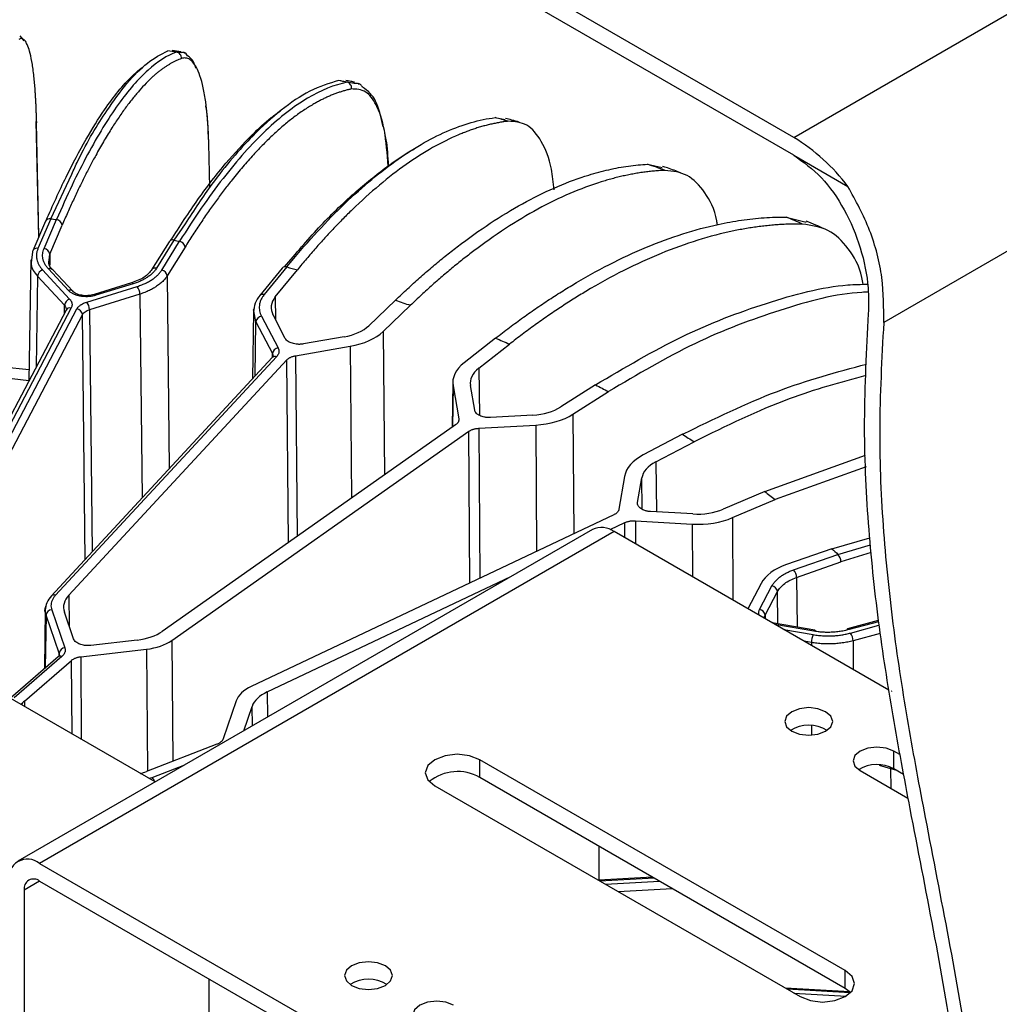
# Model space of a CAD drawing. Units: millimetres. Extents: x -1 to 2219, y -1 to 1577.
# Drawn here: x 1717 to 1785, y 1318 to 1386 of the extents above; entities that cross this region are included whole.
import ezdxf

# ---------------------------------------------------------------- set-up
doc = ezdxf.new("R2010")
doc.units = ezdxf.units.MM

msp = doc.modelspace()

# ---------------------------------------------------------------- linework, layer by layer
at = {"color": 7, "linetype": 'Continuous', "lineweight": 25}
for p, q in [((1770.559, 1377.787), (1798.844, 1394.115)), ((1770.559, 1377.787), (1751.71, 1388.668)), ((1770.559, 1376.562), (1751.71, 1387.443)), ((1717.525, 1384.441), (1717.259, 1384.787)), ((1728.344, 1383.699), (1727.723, 1383.781)), ((1728.612, 1383.565), (1728.53, 1383.646)), ((1806.794, 1382.375), (1776.751, 1365.031)), ((1739.666, 1381.631), (1739.191, 1381.713)), ((1740.606, 1381.448), (1740.511, 1381.526)), ((1742.26, 1378.526), (1742.071, 1379.329)), ((1718.527, 1370.938), (1718.363, 1378.898)), ((1718.543, 1370.976), (1718.382, 1378.786)), ((1749.971, 1379.154), (1750.67, 1379.025)), ((1730.319, 1374.349), (1730.245, 1377.377)), ((1760.483, 1375.939), (1761.479, 1375.708)), ((1770.559, 1376.562), (1774.284, 1374.411)), ((1718.99, 1372.016), (1718.111, 1369.972)), ((1719.358, 1372.184), (1718.478, 1370.141)), ((1718.895, 1370.129), (1719.755, 1372.127)), ((1770.035, 1372.301), (1771.398, 1371.957)), ((1719.283, 1369.75), (1720.143, 1371.749)), ((1727.509, 1370.597), (1726.303, 1368.659)), ((1727.848, 1370.712), (1726.643, 1368.774)), ((1727.001, 1368.651), (1728.233, 1370.632)), ((1718.09, 1369.874), (1718.037, 1369.359)), ((1728.61, 1370.231), (1727.377, 1368.25)), ((1717.973, 1369.352), (1717.85, 1361.017)), ((1718.798, 1368.659), (1720.658, 1366.652)), ((1720.576, 1367.242), (1719.197, 1368.73)), ((1720.869, 1367.188), (1719.49, 1368.675)), ((1735.313, 1368.792), (1733.758, 1366.887)), ((1735.623, 1368.865), (1734.067, 1366.961)), ((1734.829, 1366.804), (1736.35, 1368.666)), ((1718.445, 1368.228), (1720.306, 1366.221)), ((1724.929, 1367.763), (1722.352, 1366.967)), ((1721.835, 1366.447), (1725.311, 1367.521)), ((1725.047, 1367.707), (1722.47, 1366.911)), ((1725.5, 1366.994), (1722.023, 1365.92)), ((1722.352, 1366.967), (1722.344, 1366.963)), ((1733.758, 1366.887), (1733.753, 1366.881)), ((1743.11, 1366.578), (1741.27, 1364.814)), ((1720.41, 1365.896), (1711.174, 1348.292)), ((1720.764, 1366.037), (1711.528, 1348.433)), ((1711.796, 1348.129), (1721.155, 1365.968)), ((1720.423, 1365.974), (1720.441, 1365.942)), ((1733.324, 1365.787), (1733.255, 1361.148)), ((1742.259, 1364.419), (1744.138, 1366.221)), ((1721.538, 1365.579), (1712.178, 1347.739)), ((1733.495, 1365.082), (1734.638, 1362.904)), ((1733.878, 1365.472), (1735.021, 1363.294)), ((1735.52, 1363.945), (1734.671, 1365.563)), ((1739.57, 1364.05), (1736.767, 1363.56)), ((1750.004, 1363.958), (1747.84, 1362.266)), ((1736.217, 1362.74), (1739.991, 1363.4)), ((1748.851, 1361.89), (1750.97, 1363.546)), ((1734.622, 1362.623), (1719.389, 1346.188)), ((1734.915, 1362.678), (1719.682, 1346.243)), ((1720.595, 1346.243), (1735.626, 1362.46)), ((1734.68, 1362.707), (1734.64, 1362.641)), ((1717.861, 1361.783), (1716.057, 1361.967)), ((1747.057, 1360.913), (1747.013, 1357.817)), ((1747.077, 1360.667), (1747.465, 1358.402)), ((1748.567, 1359.008), (1748.278, 1360.691)), ((1756.898, 1360.74), (1754.5, 1359.216)), ((1755.337, 1358.717), (1757.786, 1360.274)), ((1726.542, 1333.376), (1681.464, 1359.4)), ((1752.575, 1358.657), (1749.66, 1358.491)), ((1747.243, 1357.979), (1727.042, 1343.756)), ((1748.846, 1357.748), (1752.77, 1357.972)), ((1727.698, 1343.125), (1748.171, 1357.54)), ((1762.883, 1357.332), (1760.186, 1355.918)), ((1761.05, 1355.435), (1763.69, 1356.819)), ((1768.551, 1353.397), (1775.504, 1355.902)), ((1775.535, 1355.091), (1769.264, 1352.839)), ((1758.895, 1354.436), (1758.507, 1352.171)), ((1759.794, 1352.641), (1760.082, 1354.323)), ((1768.551, 1353.397), (1765.682, 1352.173)), ((1766.333, 1351.59), (1769.264, 1352.839)), ((1758.146, 1351.781), (1733.177, 1339.962)), ((1763.605, 1351.843), (1760.69, 1352.01)), ((1757.903, 1350.77), (1758.907, 1351.245)), ((1759.639, 1351.373), (1763.563, 1351.149)), ((1756.685, 1350.778), (1717.087, 1327.918)), ((1758.185, 1350.629), (1718.587, 1327.77)), ((1777.108, 1339.705), (1758.185, 1350.629)), ((1773.184, 1349.453), (1775.789, 1350.197)), ((1773.184, 1349.453), (1770.063, 1348.368)), ((1770.545, 1347.993), (1773.601, 1349.055)), ((1770.751, 1347.473), (1773.807, 1348.535)), ((1734.27, 1339.584), (1751.068, 1347.535)), ((1768.298, 1347.059), (1767.384, 1345.318)), ((1768.198, 1345.266), (1769.045, 1346.881)), ((1768.58, 1344.876), (1769.428, 1346.491)), ((1718.975, 1345.237), (1718.915, 1341.178)), ((1719.935, 1342.254), (1719.032, 1344.874)), ((1719.424, 1345.242), (1720.327, 1342.622)), ((1720.934, 1343.242), (1720.298, 1345.088)), ((1769.206, 1344.324), (1769.054, 1344.355)), ((1771.998, 1343.837), (1769.2, 1344.326)), ((1776.376, 1344.508), (1774.259, 1343.932)), ((1725.308, 1343.156), (1722.11, 1342.789)), ((1719.857, 1341.991), (1716.573, 1339.154)), ((1720.118, 1342.015), (1716.835, 1339.178)), ((1719.949, 1342.083), (1719.868, 1342)), ((1721.424, 1342.004), (1725.963, 1342.525)), ((1717.541, 1338.953), (1720.788, 1341.758)), ((1777.306, 1339.623), (1777.268, 1339.613)), ((1732.137, 1338.961), (1731.234, 1336.341)), ((1732.652, 1336.903), (1733.23, 1338.582)), ((1730.809, 1335.973), (1725.949, 1334.099)), ((1777.868, 1335.266), (1777.454, 1335.505)), ((1777.454, 1334.28), (1777.454, 1335.505)), ((1774.095, 1320.381), (1748.922, 1334.913)), ((1748.922, 1333.688), (1748.922, 1334.913)), ((1775.12, 1334.158), (1778.42, 1332.253)), ((1778.119, 1333.896), (1777.454, 1334.28)), ((1774.095, 1319.156), (1748.922, 1333.688)), ((1745.811, 1333.117), (1770.984, 1318.585)), ((1757.124, 1328.953), (1757.124, 1326.586)), ((1718.587, 1327.77), (1768.438, 1298.991)), ((1718.587, 1326.545), (1768.438, 1297.766)), ((1760.813, 1326.824), (1757.124, 1326.613)), ((1717.526, 1325.932), (1717.526, 1294.087)), ((1774.095, 1319.156), (1774.095, 1320.381)), ((1730.254, 1319.809), (1730.254, 1310.009)), ((1774.415, 1318.922), (1769.959, 1319.177)), ((1774.467, 1318.871), (1774.095, 1319.156))]:
    msp.add_line(p, q, dxfattribs=at)
at = {"color": 8, "linetype": 'Continuous', "lineweight": 25}
for p, q in [((1728.332, 1383.613), (1728.016, 1383.667)), ((1740.272, 1381.506), (1739.77, 1381.593)), ((1719.358, 1372.184), (1720.801, 1375.265)), ((1728.615, 1371.841), (1727.848, 1370.712)), ((1719.24, 1369.335), (1719.283, 1369.75)), ((1719.283, 1369.75), (1719.294, 1368.979)), ((1718.445, 1368.228), (1718.353, 1361.977)), ((1727.377, 1368.25), (1727.526, 1354.968)), ((1725.5, 1366.994), (1725.657, 1352.951)), ((1734.829, 1366.804), (1734.852, 1365.218)), ((1720.298, 1365.683), (1720.306, 1366.221)), ((1722.023, 1365.92), (1722.216, 1349.239)), ((1733.495, 1365.082), (1733.35, 1365.84)), ((1721.733, 1348.718), (1721.538, 1365.579)), ((1733.44, 1361.348), (1733.495, 1365.082)), ((1742.259, 1364.419), (1742.348, 1354.533)), ((1739.991, 1363.4), (1740.086, 1352.94)), ((1734.634, 1362.635), (1734.638, 1362.904)), ((1734.638, 1362.904), (1734.672, 1362.703)), ((1735.745, 1349.884), (1735.626, 1362.46)), ((1736.217, 1362.74), (1736.335, 1350.299)), ((1748.851, 1361.89), (1748.897, 1358.639)), ((1715.717, 1361.284), (1717.85, 1361.039)), ((1747.077, 1360.667), (1747.036, 1357.833)), ((1755.337, 1358.717), (1755.391, 1350.477)), ((1748.846, 1357.748), (1748.918, 1347.413)), ((1752.77, 1357.972), (1752.827, 1349.263)), ((1748.244, 1347.094), (1748.171, 1357.54)), ((1761.05, 1355.435), (1761.096, 1351.986)), ((1760.11, 1352.17), (1760.082, 1354.323)), ((1766.333, 1351.59), (1766.356, 1345.912)), ((1758.911, 1350.21), (1758.907, 1351.245)), ((1759.639, 1351.373), (1759.646, 1349.786)), ((1763.563, 1351.149), (1763.578, 1347.516)), ((1773.601, 1349.055), (1775.839, 1349.71)), ((1775.893, 1349.188), (1773.807, 1348.535)), ((1770.751, 1347.473), (1770.791, 1344.048)), ((1720.595, 1346.243), (1720.625, 1344.137)), ((1769.453, 1344.282), (1769.428, 1346.491)), ((1719.032, 1344.874), (1718.979, 1341.233)), ((1768.58, 1344.876), (1768.585, 1344.625)), ((1771.929, 1343.769), (1769.259, 1344.236)), ((1776.388, 1344.423), (1774.365, 1343.873)), ((1774.466, 1343.639), (1776.426, 1344.173)), ((1769.872, 1343.882), (1771.887, 1343.53)), ((1776.511, 1343.618), (1774.637, 1343.107)), ((1727.698, 1343.125), (1727.76, 1334.797)), ((1771.771, 1342.986), (1771.274, 1343.073)), ((1771.771, 1342.986), (1771.771, 1342.786)), ((1774.637, 1343.107), (1774.639, 1341.13)), ((1719.932, 1342.066), (1719.935, 1342.254)), ((1719.935, 1342.254), (1719.935, 1342.079)), ((1721.424, 1342.004), (1721.463, 1336.309)), ((1725.963, 1342.525), (1726.026, 1334.128)), ((1720.823, 1336.678), (1720.788, 1341.758)), ((1734.27, 1339.584), (1734.292, 1337.85)), ((1717.541, 1338.953), (1717.546, 1338.57)), ((1733.247, 1337.247), (1733.23, 1338.582)), ((1771.777, 1337.267), (1771.778, 1336.6)), ((1726.34, 1333.691), (1728.593, 1334.56)), ((1776.431, 1334.541), (1777.226, 1334.295)), ((1777.226, 1334.295), (1777.251, 1332.928)), ((1777.226, 1334.295), (1777.559, 1334.22)), ((1726.102, 1333.631), (1726.34, 1333.691)), ((1718.587, 1326.545), (1717.526, 1325.932)), ((1760.929, 1326.757), (1757.198, 1326.544)), ((1757.572, 1326.328), (1761.303, 1326.541)), ((1758.446, 1325.823), (1762.178, 1326.036)), ((1774.443, 1318.847), (1770.101, 1319.094)), ((1770.557, 1318.831), (1774.162, 1318.625))]:
    msp.add_line(p, q, dxfattribs=at)
at = {"color": 7, "linetype": 'Continuous', "lineweight": 25, "flags": 128}
for points in [[(1718.111, 1369.972), (1718.098, 1369.936), (1718.09, 1369.874)], [(1734.642, 1362.642), (1734.624, 1362.625), (1734.622, 1362.623)], [(1771.998, 1343.837), (1772.01, 1343.83), (1772.025, 1343.809), (1772.036, 1343.774), (1772.038, 1343.763)], [(1770.418, 1338.22), (1770.06, 1337.911), (1769.935, 1337.546), (1770.06, 1337.182), (1770.418, 1336.873), (1770.953, 1336.666), (1771.585, 1336.594), (1772.216, 1336.666), (1772.751, 1336.873), (1773.109, 1337.182), (1773.235, 1337.546), (1773.109, 1337.911), (1772.751, 1338.22), (1772.216, 1338.426), (1771.585, 1338.499), (1770.953, 1338.426), (1770.418, 1338.22)], [(1748.922, 1334.913), (1748.208, 1335.188), (1747.366, 1335.285), (1746.524, 1335.188), (1745.811, 1334.913), (1745.334, 1334.501), (1745.166, 1334.015), (1745.334, 1333.529), (1745.811, 1333.117)], [(1777.454, 1335.505), (1776.918, 1335.712), (1776.287, 1335.784), (1775.656, 1335.712), (1775.12, 1335.505), (1774.763, 1335.196), (1774.637, 1334.832), (1774.763, 1334.467), (1775.12, 1334.158)], [(1742.417, 1319.361), (1742.774, 1319.67), (1742.9, 1320.034), (1742.774, 1320.399), (1742.417, 1320.708), (1741.881, 1320.914), (1741.25, 1320.987), (1740.618, 1320.914), (1740.083, 1320.708), (1739.725, 1320.399), (1739.6, 1320.034), (1739.725, 1319.67), (1740.083, 1319.361), (1740.618, 1319.154), (1741.25, 1319.082), (1741.881, 1319.154), (1742.417, 1319.361)], [(1770.984, 1318.585), (1771.697, 1318.31), (1772.539, 1318.213), (1773.381, 1318.31), (1774.095, 1318.585), (1774.572, 1318.997), (1774.739, 1319.483), (1774.572, 1319.969), (1774.095, 1320.381)], [(1747.119, 1317.993), (1746.584, 1318.2), (1745.952, 1318.272), (1745.321, 1318.2), (1744.785, 1317.993), (1744.428, 1317.684), (1744.302, 1317.32), (1744.428, 1316.955), (1744.785, 1316.646)]]:
    msp.add_lwpolyline(points, dxfattribs=at)
at = {"color": 8, "linetype": 'Continuous', "lineweight": 25, "flags": 128}
for points in [[(1771.929, 1343.769), (1771.951, 1343.806), (1771.973, 1343.829), (1771.993, 1343.837), (1771.998, 1343.837)], [(1774.365, 1343.873), (1774.331, 1343.907), (1774.3, 1343.927), (1774.27, 1343.934), (1774.245, 1343.925), (1774.223, 1343.902), (1774.207, 1343.866), (1774.203, 1343.85)], [(1777.232, 1334.387), (1777.229, 1334.363), (1777.226, 1334.295)]]:
    msp.add_lwpolyline(points, dxfattribs=at)
at = {"color": 7, "linetype": 'Continuous', "lineweight": 25}
for centre, radius, start, end in [((1699.512, 1187.012), 198.71, 81.75287, 81.92668), ((1701.206, 1196.99), 188.588, 78.20033, 78.37987), ((1704.716, 1211.841), 173.325, 74.5517, 74.86464), ((1730.107, 1377.435), 0.15, 337.27378, 27.42615), ((1763.717, 1366.492), 13.205, 36.84825, 58.79192), ((1709.562, 1227.486), 156.944, 70.60198, 71.06753), ((1719.715, 1371.698), 0.431, 6.73016, 84.70571), ((1715.509, 1242.854), 140.462, 66.65626, 67.15778), ((1728.155, 1370.182), 0.457, 6.24111, 80.14922), ((1718.855, 1369.7), 0.431, 6.73066, 84.70398), ((1718.943, 1368.182), 0.499, 106.8209, 174.70587), ((1726.923, 1368.2), 0.457, 6.24147, 80.15009), ((1735.524, 1368.595), 0.288, 69.85414, 136.85773), ((1724.626, 1366.978), 0.874, 1.05896, 38.37729), ((1720.803, 1366.175), 0.499, 106.82109, 174.70586), ((1721.149, 1365.904), 0.874, 1.06185, 38.374), ((1721.097, 1365.528), 0.444, 6.50719, 82.44887), ((1733.936, 1365.032), 0.444, 97.55022, 173.49355), ((1735.079, 1362.854), 0.444, 97.55064, 173.49313), ((1757.306, 1349.402), 1.509, 54.38244, 114.30701), ((1772.999, 1348.516), 0.808, 1.33339, 41.89238), ((1769.944, 1347.454), 0.808, 1.33332, 41.89141), ((1768.986, 1346.441), 0.444, 6.50727, 82.44887), ((1719.448, 1344.824), 0.419, 93.23287, 173.10086), ((1768.139, 1344.826), 0.444, 6.50727, 82.44887), ((1773.141, 1342.978), 1.369, 156.25166, 179.68154), ((1773.68, 1343.094), 0.957, 0.81852, 34.75957), ((1720.351, 1342.203), 0.419, 93.2327, 173.10103), ((1771.585, 1334.942), 2.359, 57.60437, 122.39573), ((1776.291, 1332.163), 2.415, 61.21959, 121.66197), ((1747.388, 1331.016), 3.081, 60.14247, 129.23437), ((1717.759, 1326.754), 1.31, 50.79663, 189.21412), ((1718.173, 1326.037), 0.655, 50.79659, 189.21391), ((1741.25, 1317.43), 2.359, 57.60437, 122.39573)]:
    msp.add_arc(centre, radius, start, end, dxfattribs=at)
at = {"color": 8, "linetype": 'Continuous', "lineweight": 25}
for centre, radius, start, end in [((1719.286, 1371.857), 0.336, 77.59798, 151.67735), ((1727.761, 1370.412), 0.313, 73.74916, 143.77016), ((1718.401, 1369.826), 0.325, 76.11329, 153.16204), ((1719.301, 1368.476), 0.275, 46.57276, 112.30244), ((1726.556, 1368.474), 0.313, 73.74691, 143.77202), ((1724.945, 1367.642), 0.121, 32.29952, 97.28902), ((1720.68, 1366.988), 0.275, 46.57376, 112.30106), ((1722.368, 1366.846), 0.121, 32.30219, 97.28635), ((1733.968, 1366.69), 0.288, 69.85425, 136.85825), ((1720.679, 1365.735), 0.313, 74.20704, 149.14353), ((1734.811, 1362.413), 0.285, 68.56369, 126.32708), ((1719.578, 1345.994), 0.27, 67.32808, 138.85292), ((1769.2, 1344.277), 0.0492, 89.5364, 156.47165), ((1720.007, 1341.791), 0.25, 63.59115, 126.86872), ((1725.84, 1333.18), 0.715, 16.85896, 45.65993)]:
    msp.add_arc(centre, radius, start, end, dxfattribs=at)
at = {"color": 7, "linetype": 'Continuous', "lineweight": 25}
for centre, major_axis, ratio, start_param, end_param in [((1737.542, 1366.065), (3, 0), 0.577246, 2.700933, 3.435667), ((1738.7, 1365.708), (3, 0), 0.577298, 5.006573, 5.741307), ((1738.832, 1365.61), (4, 0), 0.577298, 5.006573, 5.741307), ((1751.057, 1360.894), (4, 0), 0.577251, 2.505483, 3.240217), ((1751.264, 1360.861), (3, 0), 0.577251, 2.505483, 3.240217), ((1752.279, 1360.381), (3, 0), 0.577313, 4.811084, 5.545818), ((1752.376, 1360.27), (4, 0), 0.577313, 4.811084, 5.545818), ((1762.876, 1354.208), (4, 0), 0.577262, 2.308282, 3.043016), ((1763.068, 1354.153), (3, 0), 0.577262, 2.308282, 3.043016), ((1763.9, 1353.567), (3, 0), 0.577324, 4.61384, 5.348575), ((1763.957, 1353.447), (4, 0), 0.577324, 4.61384, 5.348575), ((1772.126, 1346.39), (4, 0), 0.577277, 2.112817, 2.847552), ((1723.24, 1345.426), (3, 0), 0.577248, 2.650327, 3.33794), ((1724.722, 1344.855), (3, 0), 0.577307, 4.908826, 5.596439), ((1725.378, 1344.224), (3, 0), 0.577307, 4.908826, 5.596439), ((1735.079, 1338.623), (3, 0), 0.577268, 2.25767, 2.945284), ((1736.173, 1338.244), (3, 0), 0.577268, 2.25767, 2.945284), ((1720.035, 1337.991), (3, 0), 0.577258, 2.552593, 2.71396), ((1724.282, 1335.539), (3, 0), 0.577318, 5.140083, 5.301451)]:
    msp.add_ellipse(centre, major_axis=major_axis, ratio=ratio, start_param=start_param, end_param=end_param, dxfattribs=at)
for points, knots in [([(1718.382, 1378.786), (1718.38, 1378.884), (1718.376, 1379.08), (1718.367, 1379.367), (1718.358, 1379.647), (1718.347, 1379.92), (1718.335, 1380.187), (1718.321, 1380.447), (1718.306, 1380.701), (1718.29, 1380.947), (1718.273, 1381.187), (1718.254, 1381.421), (1718.233, 1381.647), (1718.184, 1382.149), (1718.093, 1382.855), (1717.947, 1383.587), (1717.785, 1384.111), (1717.642, 1384.384), (1717.525, 1384.518), (1717.439, 1384.578), (1717.35, 1384.603), (1717.258, 1384.596), (1717.195, 1384.562), (1717.163, 1384.545)], [0, 0, 0, 0, 0.025156, 0.050234, 0.075247, 0.100214, 0.125149, 0.150069, 0.17499, 0.199928, 0.2249, 0.249921, 0.275008, 0.300176, 0.422159, 0.544141, 0.651778, 0.759554, 0.807695, 0.855696, 0.90367, 0.951734, 1, 1, 1, 1]), ([(1728.016, 1383.667), (1727.383, 1383.443), (1726.729, 1383.028), (1725.388, 1381.821), (1724.701, 1381.03), (1723.309, 1379.085), (1722.603, 1377.931), (1721.181, 1375.279), (1720.467, 1373.782), (1719.755, 1372.127)], [0, 0, 0, 0, 0.25, 0.25, 0.5, 0.5, 0.75, 0.75, 1, 1, 1, 1]), ([(1720.801, 1375.265), (1720.942, 1375.571), (1721.763, 1377.35), (1723.043, 1379.435), (1724.639, 1381.618), (1726.052, 1383.054), (1726.956, 1383.516), (1727.419, 1383.753)], [0, 0, 0, 0, 0.059857, 0.348574, 0.554786, 0.771928, 1, 1, 1, 1]), ([(1728.355, 1383.22), (1728.362, 1383.278), (1728.355, 1383.336), (1728.324, 1383.436), (1728.301, 1383.479), (1728.248, 1383.548), (1728.213, 1383.582), (1728.126, 1383.638), (1728.073, 1383.659), (1728.016, 1383.667)], [0, 0, 0, 0, 0.25, 0.25, 0.5, 0.5, 0.75, 0.75, 1, 1, 1, 1]), ([(1728.775, 1383.407), (1728.745, 1383.461), (1728.622, 1383.683), (1728.457, 1383.643), (1728.332, 1383.613)], [0, 0, 0, 0, 0.24253, 1, 1, 1, 1]), ([(1729.38, 1382.532), (1729.321, 1382.701), (1729.158, 1383.168), (1728.924, 1383.314), (1728.775, 1383.407)], [0, 0, 0, 0, 0.3630604, 1, 1, 1, 1]), ([(1719.034, 1372.058), (1719.494, 1373.086), (1720.42, 1375.158), (1721.767, 1377.678), (1722.965, 1379.593), (1724.022, 1381.013), (1724.994, 1382.101), (1725.633, 1382.599), (1725.964, 1382.857)], [0, 0, 0, 0, 0.19045, 0.383704, 0.565301, 0.702559, 0.846076, 1, 1, 1, 1]), ([(1728.355, 1383.22), (1728.298, 1383.199), (1728.184, 1383.157), (1728.011, 1383.082), (1727.837, 1382.997), (1727.661, 1382.904), (1727.485, 1382.8), (1727.307, 1382.687), (1727.129, 1382.565), (1726.949, 1382.433), (1726.767, 1382.291), (1726.585, 1382.14), (1726.306, 1381.896), (1725.929, 1381.535), (1725.454, 1381.022), (1724.977, 1380.449), (1724.493, 1379.813), (1724.001, 1379.113), (1723.497, 1378.339), (1722.983, 1377.489), (1722.504, 1376.643), (1722.071, 1375.835), (1721.685, 1375.082), (1721.299, 1374.298), (1720.914, 1373.481), (1720.528, 1372.635), (1720.271, 1372.044), (1720.143, 1371.749)], [0, 0, 0, 0, 0.022672, 0.045363, 0.068076, 0.090813, 0.113579, 0.136375, 0.159207, 0.182076, 0.204986, 0.22794, 0.250942, 0.310059, 0.368589, 0.426165, 0.484652, 0.54434, 0.603347, 0.665349, 0.727645, 0.773179, 0.818623, 0.864001, 0.90934, 0.954664, 1, 1, 1, 1]), ([(1730.245, 1377.377), (1730.243, 1377.475), (1730.237, 1377.672), (1730.227, 1377.959), (1730.214, 1378.239), (1730.199, 1378.514), (1730.182, 1378.781), (1730.163, 1379.042), (1730.141, 1379.296), (1730.117, 1379.544), (1730.091, 1379.785), (1730.063, 1380.02), (1730.033, 1380.248), (1729.958, 1380.753), (1729.82, 1381.465), (1729.594, 1382.207), (1729.34, 1382.743), (1729.116, 1383.026), (1728.931, 1383.168), (1728.794, 1383.234), (1728.653, 1383.265), (1728.507, 1383.264), (1728.406, 1383.235), (1728.355, 1383.22)], [0, 0, 0, 0, 0.025156, 0.050234, 0.075247, 0.100214, 0.125149, 0.150069, 0.17499, 0.199928, 0.2249, 0.249921, 0.275008, 0.300176, 0.422159, 0.544142, 0.651778, 0.759554, 0.807695, 0.855696, 0.90367, 0.951734, 1, 1, 1, 1]), ([(1739.77, 1381.593), (1738.89, 1381.414), (1737.979, 1381.044), (1736.11, 1379.931), (1735.153, 1379.188), (1733.208, 1377.34), (1732.221, 1376.236), (1730.232, 1373.684), (1729.231, 1372.237), (1728.233, 1370.632)], [0, 0, 0, 0, 0.25, 0.25, 0.5, 0.5, 0.75, 0.75, 1, 1, 1, 1]), ([(1739.191, 1381.713), (1738.537, 1381.509), (1737.26, 1381.112), (1735.269, 1379.771), (1733.023, 1377.721), (1730.808, 1375.173), (1729.233, 1372.78), (1728.615, 1371.841)], [0, 0, 0, 0, 0.202385, 0.395072, 0.57806, 0.83426, 1, 1, 1, 1]), ([(1740.291, 1381.592), (1740.206, 1381.611), (1740.006, 1381.657), (1739.801, 1381.695), (1739.683, 1381.717)], [0, 0, 0, 0, 0.42093, 1, 1, 1, 1]), ([(1740.078, 1381.127), (1740.088, 1381.185), (1740.084, 1381.243), (1740.059, 1381.344), (1740.039, 1381.389), (1739.991, 1381.461), (1739.959, 1381.497), (1739.876, 1381.557), (1739.825, 1381.582), (1739.77, 1381.593)], [0, 0, 0, 0, 0.25, 0.25, 0.5, 0.5, 0.75, 0.75, 1, 1, 1, 1]), ([(1740.846, 1381.252), (1740.797, 1381.319), (1740.638, 1381.543), (1740.422, 1381.521), (1740.272, 1381.506)], [0, 0, 0, 0, 0.303298, 1, 1, 1, 1]), ([(1740.078, 1381.127), (1739.999, 1381.11), (1739.84, 1381.076), (1739.599, 1381.013), (1739.357, 1380.941), (1739.113, 1380.859), (1738.868, 1380.768), (1738.62, 1380.668), (1738.371, 1380.558), (1738.121, 1380.438), (1737.868, 1380.31), (1737.614, 1380.171), (1737.225, 1379.946), (1736.699, 1379.612), (1736.037, 1379.133), (1735.372, 1378.593), (1734.696, 1377.99), (1734.009, 1377.325), (1733.305, 1376.586), (1732.586, 1375.773), (1731.916, 1374.96), (1731.31, 1374.182), (1730.77, 1373.456), (1730.23, 1372.699), (1729.69, 1371.91), (1729.15, 1371.091), (1728.79, 1370.518), (1728.61, 1370.231)], [0, 0, 0, 0, 0.022672, 0.045363, 0.068076, 0.090813, 0.113579, 0.136375, 0.159207, 0.182076, 0.204986, 0.22794, 0.250942, 0.310059, 0.368589, 0.426165, 0.484652, 0.54434, 0.603347, 0.665349, 0.727645, 0.773179, 0.818623, 0.864001, 0.90934, 0.954664, 1, 1, 1, 1]), ([(1742.071, 1379.329), (1742.058, 1379.386), (1741.899, 1380.076), (1741.493, 1380.793), (1741.024, 1381.126), (1740.846, 1381.252)], [0, 0, 0, 0, 0.052959, 0.640997, 1, 1, 1, 1]), ([(1727.617, 1370.686), (1728.244, 1371.653), (1729.524, 1373.63), (1731.398, 1376.036), (1733.08, 1377.85), (1734.332, 1379.017), (1734.976, 1379.474), (1735.19, 1379.625)], [0, 0, 0, 0, 0.2417411, 0.4941978, 0.7314271, 0.9107338, 1, 1, 1, 1]), ([(1730.24, 1377.504), (1730.208, 1378.361), (1730.173, 1379.272), (1730.048, 1379.923), (1730.04, 1379.962)], [0, 0, 0, 0, 0.94026, 1, 1, 1, 1]), ([(1718.359, 1378.902), (1718.364, 1378.897), (1718.381, 1378.878), (1718.388, 1378.837), (1718.384, 1378.803), (1718.382, 1378.786)], [0, 0, 0, 0, 0.146436, 0.560555, 1, 1, 1, 1]), ([(1735.623, 1368.865), (1736.883, 1370.407), (1738.142, 1371.793), (1740.633, 1374.224), (1741.866, 1375.27), (1744.284, 1377.004), (1745.47, 1377.693), (1747.776, 1378.701), (1748.896, 1379.021), (1749.971, 1379.154)], [0, 0, 0, 0, 0.25, 0.25, 0.5, 0.5, 0.75, 0.75, 1, 1, 1, 1]), ([(1750.884, 1378.904), (1750.783, 1378.892), (1750.582, 1378.868), (1750.277, 1378.819), (1749.97, 1378.762), (1749.662, 1378.696), (1749.352, 1378.62), (1749.041, 1378.535), (1748.727, 1378.441), (1748.412, 1378.337), (1748.096, 1378.225), (1747.778, 1378.103), (1746.978, 1377.775), (1745.679, 1377.131), (1743.857, 1375.972), (1742.005, 1374.543), (1740.548, 1373.227), (1739.501, 1372.193), (1738.873, 1371.544), (1738.243, 1370.867), (1737.613, 1370.163), (1736.982, 1369.432), (1736.561, 1368.922), (1736.35, 1368.666)], [0, 0, 0, 0, 0.022767, 0.045515, 0.068247, 0.090965, 0.113674, 0.136376, 0.159075, 0.181774, 0.204475, 0.227184, 0.249901, 0.374928, 0.499821, 0.624723, 0.749795, 0.791487, 0.833156, 0.874822, 0.916504, 0.958224, 1, 1, 1, 1]), ([(1751.64, 1378.841), (1751.469, 1378.892), (1751.157, 1378.986), (1750.836, 1379.066), (1750.689, 1379.102)], [0, 0, 0, 0, 0.545125, 1, 1, 1, 1]), ([(1754.04, 1374.183), (1753.987, 1374.673), (1753.84, 1376.048), (1753.2, 1377.605), (1752.205, 1378.81), (1751.325, 1378.873), (1750.884, 1378.904)], [0, 0, 0, 0, 0.155642, 0.436765, 0.718245, 1, 1, 1, 1]), ([(1742.633, 1375.837), (1742.602, 1376.478), (1742.561, 1377.322), (1742.403, 1377.931), (1742.366, 1378.078)], [0, 0, 0, 0, 0.759599, 1, 1, 1, 1]), ([(1735.464, 1368.872), (1736.248, 1369.792), (1737.858, 1371.68), (1740.221, 1373.966), (1742.346, 1375.663), (1743.735, 1376.639), (1744.359, 1376.966), (1744.438, 1377.007)], [0, 0, 0, 0, 0.256581, 0.526675, 0.780476, 0.97231, 1, 1, 1, 1]), ([(1743.11, 1366.578), (1743.249, 1366.711), (1743.526, 1366.976), (1743.943, 1367.363), (1744.358, 1367.742), (1744.774, 1368.113), (1745.189, 1368.476), (1745.603, 1368.831), (1746.017, 1369.178), (1746.43, 1369.516), (1746.843, 1369.846), (1747.255, 1370.168), (1748.284, 1370.952), (1749.92, 1372.099), (1752.137, 1373.414), (1754.312, 1374.464), (1755.964, 1375.071), (1757.122, 1375.404), (1757.81, 1375.573), (1758.49, 1375.712), (1759.162, 1375.82), (1759.828, 1375.899), (1760.265, 1375.926), (1760.483, 1375.939)], [0, 0, 0, 0, 0.022794, 0.045568, 0.068327, 0.091073, 0.11381, 0.13654, 0.159268, 0.181996, 0.204727, 0.227465, 0.250214, 0.375274, 0.500194, 0.625072, 0.750113, 0.791748, 0.833362, 0.874974, 0.916604, 0.958273, 1, 1, 1, 1]), ([(1770.559, 1376.562), (1771.213, 1376.094), (1772.521, 1375.159), (1774.11, 1372.851), (1775.225, 1370.191), (1775.741, 1367.663), (1775.705, 1366.228), (1775.69, 1365.644)], [0, 0, 0, 0, 0.21096, 0.421834, 0.635047, 0.851417, 1, 1, 1, 1]), ([(1761.688, 1375.521), (1761.566, 1375.515), (1761.323, 1375.503), (1760.955, 1375.475), (1760.585, 1375.437), (1760.214, 1375.391), (1759.84, 1375.335), (1759.464, 1375.27), (1759.087, 1375.196), (1758.707, 1375.113), (1758.325, 1375.021), (1757.941, 1374.92), (1756.976, 1374.643), (1755.409, 1374.083), (1753.209, 1373.041), (1750.973, 1371.733), (1749.212, 1370.511), (1747.947, 1369.544), (1747.188, 1368.936), (1746.427, 1368.3), (1745.665, 1367.636), (1744.902, 1366.945), (1744.393, 1366.463), (1744.138, 1366.221)], [0, 0, 0, 0, 0.022766, 0.045514, 0.068244, 0.090962, 0.11367, 0.136371, 0.159069, 0.181767, 0.204468, 0.227175, 0.249892, 0.374918, 0.499812, 0.624716, 0.749791, 0.791483, 0.833153, 0.874819, 0.916502, 0.958223, 1, 1, 1, 1]), ([(1762.757, 1375.352), (1762.456, 1375.467), (1762.046, 1375.622), (1761.62, 1375.759), (1761.506, 1375.796)], [0, 0, 0, 0, 0.7337, 1, 1, 1, 1]), ([(1765.29, 1371.778), (1765.277, 1371.867), (1765.135, 1372.823), (1764.453, 1374.06), (1763.277, 1375.349), (1762.217, 1375.463), (1761.688, 1375.521)], [0, 0, 0, 0, 0.032768, 0.355786, 0.677867, 1, 1, 1, 1]), ([(1776.751, 1365.031), (1776.754, 1366.046), (1776.761, 1368.077), (1775.903, 1371.456), (1774.824, 1373.425), (1774.284, 1374.411)], [0, 0, 0, 0, 0.3331002, 0.6660949, 1, 1, 1, 1]), ([(1750.004, 1363.958), (1750.164, 1364.082), (1750.484, 1364.331), (1750.964, 1364.694), (1751.443, 1365.049), (1751.921, 1365.396), (1752.399, 1365.734), (1752.876, 1366.065), (1753.353, 1366.387), (1753.829, 1366.701), (1754.305, 1367.007), (1754.78, 1367.305), (1755.965, 1368.029), (1757.851, 1369.079), (1760.407, 1370.265), (1762.915, 1371.188), (1764.821, 1371.698), (1766.157, 1371.963), (1766.95, 1372.092), (1767.734, 1372.191), (1768.51, 1372.259), (1769.278, 1372.299), (1769.783, 1372.3), (1770.035, 1372.301)], [0, 0, 0, 0, 0.0227932, 0.0455674, 0.0683256, 0.0910713, 0.1138075, 0.1365376, 0.1592649, 0.1819924, 0.2047236, 0.2274615, 0.2502096, 0.3752669, 0.5001849, 0.6250633, 0.750105, 0.7917414, 0.8333563, 0.8749697, 0.9166016, 0.9582717, 1, 1, 1, 1]), ([(1772.614, 1371.506), (1772.436, 1371.587), (1772.048, 1371.766), (1771.641, 1371.926), (1771.419, 1372.014)], [0, 0, 0, 0, 0.4565, 1, 1, 1, 1]), ([(1771.166, 1371.818), (1771.026, 1371.82), (1770.747, 1371.823), (1770.324, 1371.815), (1769.899, 1371.8), (1769.471, 1371.775), (1769.042, 1371.741), (1768.61, 1371.698), (1768.175, 1371.647), (1767.739, 1371.586), (1767.299, 1371.516), (1766.858, 1371.437), (1765.748, 1371.217), (1763.945, 1370.748), (1761.414, 1369.836), (1758.84, 1368.658), (1756.813, 1367.539), (1755.357, 1366.646), (1754.482, 1366.083), (1753.606, 1365.491), (1752.728, 1364.872), (1751.849, 1364.226), (1751.263, 1363.773), (1750.97, 1363.546)], [0, 0, 0, 0, 0.022767, 0.045515, 0.068246, 0.090965, 0.113673, 0.136375, 0.159074, 0.181772, 0.204474, 0.227182, 0.249899, 0.374926, 0.49982, 0.624722, 0.749794, 0.791486, 0.833155, 0.874821, 0.916504, 0.958224, 1, 1, 1, 1]), ([(1775.333, 1367.666), (1775.307, 1367.823), (1775.141, 1368.861), (1774.345, 1370.201), (1772.991, 1371.553), (1771.774, 1371.73), (1771.166, 1371.818)], [0, 0, 0, 0, 0.056225, 0.37141, 0.685679, 1, 1, 1, 1]), ([(1718.478, 1370.141), (1718.464, 1370.105), (1718.435, 1370.033), (1718.404, 1369.923), (1718.383, 1369.814), (1718.372, 1369.704), (1718.371, 1369.593), (1718.381, 1369.483), (1718.405, 1369.346), (1718.454, 1369.186), (1718.539, 1369.005), (1718.651, 1368.828), (1718.749, 1368.716), (1718.798, 1368.659)], [0, 0, 0, 0, 0.072961, 0.145418, 0.217575, 0.28964, 0.361822, 0.434329, 0.507365, 0.630949, 0.753568, 0.876244, 1, 1, 1, 1]), ([(1719.197, 1368.73), (1719.168, 1368.762), (1719.112, 1368.825), (1719.039, 1368.922), (1718.975, 1369.021), (1718.921, 1369.122), (1718.876, 1369.224), (1718.84, 1369.329), (1718.809, 1369.457), (1718.791, 1369.609), (1718.797, 1369.784), (1718.829, 1369.958), (1718.873, 1370.072), (1718.895, 1370.129)], [0, 0, 0, 0, 0.074052, 0.147573, 0.220779, 0.293887, 0.367115, 0.440681, 0.514797, 0.636529, 0.757322, 0.878154, 1, 1, 1, 1]), ([(1719.453, 1368.691), (1719.343, 1368.831), (1719.179, 1369.039), (1719.225, 1369.262), (1719.24, 1369.335)], [0, 0, 0, 0, 0.675179, 1, 1, 1, 1]), ([(1726.331, 1368.695), (1726.177, 1368.504), (1725.867, 1368.12), (1725.239, 1367.881), (1724.923, 1367.76)], [0, 0, 0, 0, 0.497301, 1, 1, 1, 1]), ([(1726.643, 1368.774), (1726.621, 1368.741), (1726.578, 1368.675), (1726.502, 1368.578), (1726.418, 1368.484), (1726.324, 1368.393), (1726.223, 1368.305), (1726.112, 1368.22), (1725.969, 1368.121), (1725.786, 1368.011), (1725.557, 1367.897), (1725.311, 1367.794), (1725.136, 1367.736), (1725.047, 1367.707)], [0, 0, 0, 0, 0.0740515, 0.1475731, 0.2207792, 0.2938871, 0.3671152, 0.4406805, 0.5147973, 0.6365289, 0.7573225, 0.8781544, 1, 1, 1, 1]), ([(1725.311, 1367.521), (1725.367, 1367.539), (1725.48, 1367.575), (1725.641, 1367.635), (1725.796, 1367.699), (1725.945, 1367.768), (1726.087, 1367.842), (1726.223, 1367.92), (1726.382, 1368.022), (1726.555, 1368.15), (1726.731, 1368.308), (1726.883, 1368.475), (1726.961, 1368.592), (1727.001, 1368.651)], [0, 0, 0, 0, 0.072961, 0.145418, 0.217575, 0.28964, 0.361822, 0.434329, 0.507365, 0.630949, 0.753568, 0.876244, 1, 1, 1, 1]), ([(1727.377, 1368.25), (1727.353, 1368.212), (1727.304, 1368.137), (1727.218, 1368.028), (1727.123, 1367.921), (1727.019, 1367.818), (1726.906, 1367.718), (1726.785, 1367.622), (1726.666, 1367.537), (1726.551, 1367.463), (1726.388, 1367.365), (1726.157, 1367.244), (1725.843, 1367.108), (1725.614, 1367.032), (1725.5, 1366.994)], [0, 0, 0, 0, 0.071109, 0.141979, 0.21261, 0.283002, 0.353154, 0.423068, 0.492743, 0.546652, 0.599833, 0.731929, 0.865318, 1, 1, 1, 1]), ([(1722.47, 1366.911), (1722.433, 1366.9), (1722.36, 1366.879), (1722.244, 1366.854), (1722.125, 1366.835), (1721.97, 1366.819), (1721.778, 1366.812), (1721.538, 1366.827), (1721.29, 1366.867), (1721.058, 1366.937), (1720.861, 1367.024), (1720.697, 1367.124), (1720.616, 1367.203), (1720.576, 1367.242)], [0, 0, 0, 0, 0.056389, 0.112375, 0.168402, 0.224909, 0.327325, 0.429997, 0.553171, 0.676571, 0.784854, 0.891605, 1, 1, 1, 1]), ([(1722.346, 1366.964), (1722.206, 1366.932), (1721.927, 1366.867), (1721.481, 1366.895), (1721.089, 1367.007), (1720.93, 1367.139), (1720.851, 1367.205)], [0, 0, 0, 0, 0.2540081, 0.5052642, 0.7539, 1, 1, 1, 1]), ([(1756.898, 1360.74), (1758.887, 1361.917), (1762.862, 1364.27), (1768.684, 1366.464), (1772.974, 1367.62), (1775.179, 1367.668), (1775.624, 1367.677)], [0, 0, 0, 0, 0.3075674, 0.6149014, 0.9221634, 1, 1, 1, 1]), ([(1775.677, 1367.127), (1775.537, 1367.123), (1773.609, 1367.073), (1769.604, 1365.96), (1763.757, 1363.806), (1759.777, 1361.452), (1757.786, 1360.274)], [0, 0, 0, 0, 0.025516, 0.350213, 0.674983, 1, 1, 1, 1]), ([(1720.658, 1366.652), (1720.675, 1366.634), (1720.708, 1366.596), (1720.747, 1366.538), (1720.779, 1366.478), (1720.802, 1366.417), (1720.821, 1366.34), (1720.827, 1366.248), (1720.811, 1366.141), (1720.78, 1366.072), (1720.764, 1366.037)], [0, 0, 0, 0, 0.099298, 0.197728, 0.295888, 0.394382, 0.493805, 0.662852, 0.830577, 1, 1, 1, 1]), ([(1721.155, 1365.968), (1721.167, 1365.988), (1721.189, 1366.028), (1721.233, 1366.086), (1721.283, 1366.141), (1721.342, 1366.194), (1721.422, 1366.256), (1721.531, 1366.324), (1721.674, 1366.393), (1721.781, 1366.429), (1721.835, 1366.447)], [0, 0, 0, 0, 0.099298, 0.197728, 0.295888, 0.394382, 0.493805, 0.662852, 0.830577, 1, 1, 1, 1]), ([(1733.779, 1366.91), (1733.649, 1366.73), (1733.388, 1366.369), (1733.345, 1365.97), (1733.324, 1365.77)], [0, 0, 0, 0, 0.498001, 1, 1, 1, 1]), ([(1734.067, 1366.961), (1734.041, 1366.927), (1733.988, 1366.86), (1733.92, 1366.756), (1733.862, 1366.651), (1733.814, 1366.544), (1733.776, 1366.436), (1733.748, 1366.327), (1733.726, 1366.19), (1733.719, 1366.027), (1733.741, 1365.84), (1733.791, 1365.654), (1733.849, 1365.533), (1733.878, 1365.472)], [0, 0, 0, 0, 0.072961, 0.145418, 0.217575, 0.28964, 0.361822, 0.434329, 0.507365, 0.630949, 0.753568, 0.876244, 1, 1, 1, 1]), ([(1721.538, 1365.579), (1721.576, 1365.651), (1721.639, 1365.719), (1721.805, 1365.836), (1721.908, 1365.885), (1722.023, 1365.92)], [0, 0, 0, 0, 0.5, 0.5, 1, 1, 1, 1]), ([(1733.35, 1365.84), (1733.34, 1365.867), (1733.321, 1365.922), (1733.354, 1365.974), (1733.37, 1366)], [0, 0, 0, 0, 0.49954, 1, 1, 1, 1]), ([(1775.69, 1365.644), (1775.557, 1363.153), (1775.293, 1358.192), (1775.621, 1351.17), (1776.328, 1344.433), (1777.349, 1337.915), (1778.67, 1330.861), (1780.179, 1323.19), (1781.693, 1314.756), (1782.269, 1308.814), (1782.557, 1305.845)], [0, 0, 0, 0, 0.1125304, 0.2241152, 0.3355848, 0.4473192, 0.5593748, 0.7063661, 0.8532668, 1, 1, 1, 1]), ([(1776.751, 1365.031), (1776.618, 1362.541), (1776.353, 1357.58), (1776.681, 1350.558), (1777.389, 1343.82), (1778.409, 1337.303), (1779.73, 1330.248), (1781.24, 1322.578), (1782.754, 1314.144), (1783.33, 1308.202), (1783.618, 1305.233)], [0, 0, 0, 0, 0.1125304, 0.2241152, 0.3355848, 0.4473192, 0.5593748, 0.7063661, 0.8532668, 1, 1, 1, 1]), ([(1736.767, 1363.56), (1736.73, 1363.554), (1736.659, 1363.543), (1736.551, 1363.534), (1736.446, 1363.531), (1736.32, 1363.537), (1736.17, 1363.558), (1736.003, 1363.601), (1735.848, 1363.657), (1735.708, 1363.731), (1735.593, 1363.827), (1735.545, 1363.905), (1735.52, 1363.945)], [0, 0, 0, 0, 0.072029, 0.1408013, 0.2070625, 0.2716453, 0.3808772, 0.5001926, 0.6191952, 0.7287387, 0.8591852, 1, 1, 1, 1]), ([(1735.021, 1363.294), (1735.031, 1363.273), (1735.05, 1363.233), (1735.069, 1363.171), (1735.08, 1363.109), (1735.082, 1363.047), (1735.075, 1362.969), (1735.049, 1362.878), (1734.997, 1362.775), (1734.943, 1362.71), (1734.915, 1362.678)], [0, 0, 0, 0, 0.099298, 0.197728, 0.295888, 0.394382, 0.493805, 0.662852, 0.830577, 1, 1, 1, 1]), ([(1735.626, 1362.46), (1735.642, 1362.477), (1735.675, 1362.511), (1735.734, 1362.557), (1735.799, 1362.599), (1735.87, 1362.636), (1735.948, 1362.669), (1736.032, 1362.698), (1736.122, 1362.722), (1736.185, 1362.734), (1736.217, 1362.74)], [0, 0, 0, 0, 0.1293998, 0.2550664, 0.3781811, 0.5, 0.6218189, 0.7449336, 0.8706002, 1, 1, 1, 1]), ([(1762.883, 1357.332), (1765.075, 1358.404), (1769.359, 1360.5), (1773.525, 1361.625), (1775.561, 1362.175)], [0, 0, 0, 0, 0.511444, 1, 1, 1, 1]), ([(1775.531, 1361.377), (1773.774, 1360.905), (1769.876, 1359.858), (1765.884, 1357.897), (1763.69, 1356.819)], [0, 0, 0, 0, 0.450615, 1, 1, 1, 1]), ([(1749.66, 1358.491), (1749.622, 1358.489), (1749.549, 1358.486), (1749.44, 1358.489), (1749.336, 1358.498), (1749.215, 1358.518), (1749.074, 1358.556), (1748.925, 1358.617), (1748.792, 1358.689), (1748.68, 1358.777), (1748.599, 1358.884), (1748.578, 1358.966), (1748.567, 1359.008)], [0, 0, 0, 0, 0.072029, 0.140801, 0.207062, 0.271645, 0.380877, 0.500193, 0.619195, 0.728739, 0.859185, 1, 1, 1, 1]), ([(1747.465, 1358.402), (1747.467, 1358.382), (1747.472, 1358.344), (1747.468, 1358.286), (1747.454, 1358.231), (1747.431, 1358.177), (1747.399, 1358.124), (1747.356, 1358.074), (1747.305, 1358.025), (1747.264, 1357.994), (1747.243, 1357.979)], [0, 0, 0, 0, 0.1293998, 0.2550664, 0.3781811, 0.5, 0.6218189, 0.7449336, 0.8706002, 1, 1, 1, 1]), ([(1748.171, 1357.54), (1748.193, 1357.554), (1748.237, 1357.584), (1748.31, 1357.622), (1748.388, 1357.656), (1748.47, 1357.685), (1748.557, 1357.709), (1748.649, 1357.727), (1748.746, 1357.741), (1748.812, 1357.746), (1748.846, 1357.748)], [0, 0, 0, 0, 0.1294, 0.255066, 0.378181, 0.5, 0.621819, 0.744934, 0.8706, 1, 1, 1, 1]), ([(1758.507, 1352.171), (1758.503, 1352.151), (1758.495, 1352.113), (1758.471, 1352.057), (1758.439, 1352.004), (1758.398, 1351.954), (1758.348, 1351.906), (1758.289, 1351.861), (1758.222, 1351.819), (1758.172, 1351.794), (1758.146, 1351.781)], [0, 0, 0, 0, 0.1294, 0.255066, 0.378181, 0.5, 0.621819, 0.744934, 0.8706, 1, 1, 1, 1]), ([(1760.69, 1352.01), (1760.653, 1352.012), (1760.579, 1352.017), (1760.474, 1352.033), (1760.375, 1352.054), (1760.262, 1352.086), (1760.138, 1352.139), (1760.012, 1352.216), (1759.906, 1352.303), (1759.826, 1352.402), (1759.783, 1352.516), (1759.79, 1352.598), (1759.794, 1352.641)], [0, 0, 0, 0, 0.072029, 0.140801, 0.207062, 0.271645, 0.380877, 0.500193, 0.619195, 0.728739, 0.859185, 1, 1, 1, 1]), ([(1758.907, 1351.245), (1758.934, 1351.257), (1758.986, 1351.281), (1759.072, 1351.311), (1759.159, 1351.335), (1759.25, 1351.354), (1759.343, 1351.367), (1759.44, 1351.375), (1759.539, 1351.378), (1759.606, 1351.375), (1759.639, 1351.373)], [0, 0, 0, 0, 0.1294, 0.255066, 0.378181, 0.5, 0.621819, 0.744934, 0.8706, 1, 1, 1, 1]), ([(1769.045, 1346.881), (1769.064, 1346.915), (1769.101, 1346.982), (1769.169, 1347.081), (1769.245, 1347.177), (1769.33, 1347.271), (1769.423, 1347.362), (1769.526, 1347.45), (1769.661, 1347.553), (1769.834, 1347.668), (1770.053, 1347.789), (1770.289, 1347.899), (1770.459, 1347.962), (1770.545, 1347.993)], [0, 0, 0, 0, 0.074052, 0.147573, 0.220779, 0.293887, 0.367115, 0.440681, 0.514797, 0.636529, 0.757322, 0.878154, 1, 1, 1, 1]), ([(1769.428, 1346.491), (1769.534, 1346.694), (1769.706, 1346.886), (1770.157, 1347.221), (1770.437, 1347.364), (1770.751, 1347.473)], [0, 0, 0, 0, 0.5, 0.5, 1, 1, 1, 1]), ([(1719.406, 1346.205), (1719.282, 1346.051), (1719.031, 1345.74), (1718.994, 1345.388), (1718.975, 1345.211)], [0, 0, 0, 0, 0.49687, 1, 1, 1, 1]), ([(1719.682, 1346.243), (1719.657, 1346.215), (1719.607, 1346.159), (1719.545, 1346.072), (1719.491, 1345.983), (1719.448, 1345.892), (1719.403, 1345.77), (1719.371, 1345.614), (1719.372, 1345.427), (1719.407, 1345.304), (1719.424, 1345.242)], [0, 0, 0, 0, 0.091569, 0.182658, 0.27363, 0.36485, 0.456677, 0.638241, 0.818398, 1, 1, 1, 1]), ([(1771.887, 1343.53), (1771.949, 1343.52), (1772.072, 1343.499), (1772.26, 1343.476), (1772.449, 1343.458), (1772.638, 1343.446), (1772.829, 1343.44), (1773.021, 1343.44), (1773.258, 1343.448), (1773.538, 1343.467), (1773.856, 1343.507), (1774.167, 1343.563), (1774.366, 1343.614), (1774.466, 1343.639)], [0, 0, 0, 0, 0.072961, 0.145418, 0.217575, 0.28964, 0.361822, 0.434329, 0.507365, 0.630949, 0.753568, 0.876244, 1, 1, 1, 1]), ([(1774.365, 1343.873), (1774.308, 1343.858), (1774.196, 1343.829), (1774.024, 1343.791), (1773.85, 1343.76), (1773.672, 1343.733), (1773.493, 1343.713), (1773.311, 1343.697), (1773.087, 1343.686), (1772.823, 1343.683), (1772.521, 1343.696), (1772.222, 1343.723), (1772.027, 1343.754), (1771.929, 1343.769)], [0, 0, 0, 0, 0.074052, 0.147573, 0.220779, 0.293887, 0.367115, 0.440681, 0.514797, 0.636529, 0.757322, 0.878154, 1, 1, 1, 1]), ([(1722.11, 1342.789), (1722.072, 1342.785), (1721.999, 1342.778), (1721.891, 1342.775), (1721.786, 1342.778), (1721.661, 1342.79), (1721.515, 1342.82), (1721.357, 1342.873), (1721.212, 1342.937), (1721.085, 1343.019), (1720.986, 1343.121), (1720.952, 1343.201), (1720.934, 1343.242)], [0, 0, 0, 0, 0.072029, 0.140801, 0.207062, 0.271645, 0.380877, 0.500193, 0.619195, 0.728739, 0.859185, 1, 1, 1, 1]), ([(1774.637, 1343.107), (1774.577, 1343.092), (1774.458, 1343.061), (1774.275, 1343.02), (1774.089, 1342.985), (1773.9, 1342.955), (1773.709, 1342.93), (1773.516, 1342.911), (1773.321, 1342.897), (1773.126, 1342.889), (1772.93, 1342.886), (1772.734, 1342.889), (1772.539, 1342.897), (1772.344, 1342.911), (1772.151, 1342.93), (1771.96, 1342.955), (1771.834, 1342.976), (1771.771, 1342.986)], [0, 0, 0, 0, 0.066667, 0.133334, 0.2, 0.266667, 0.333334, 0.4, 0.466667, 0.533333, 0.6, 0.666666, 0.733333, 0.799999, 0.866666, 0.933333, 1, 1, 1, 1]), ([(1720.327, 1342.622), (1720.333, 1342.602), (1720.346, 1342.561), (1720.354, 1342.501), (1720.355, 1342.44), (1720.348, 1342.379), (1720.328, 1342.302), (1720.288, 1342.211), (1720.218, 1342.109), (1720.152, 1342.046), (1720.118, 1342.015)], [0, 0, 0, 0, 0.096781, 0.192766, 0.288508, 0.384567, 0.481493, 0.654639, 0.826392, 1, 1, 1, 1]), ([(1720.788, 1341.758), (1720.808, 1341.774), (1720.846, 1341.806), (1720.913, 1341.848), (1720.984, 1341.887), (1721.061, 1341.92), (1721.144, 1341.948), (1721.232, 1341.972), (1721.326, 1341.991), (1721.391, 1341.999), (1721.424, 1342.004)], [0, 0, 0, 0, 0.1294, 0.255067, 0.378182, 0.500001, 0.62182, 0.744935, 0.870601, 1, 1, 1, 1]), ([(1731.234, 1336.341), (1731.227, 1336.322), (1731.212, 1336.284), (1731.179, 1336.23), (1731.138, 1336.179), (1731.089, 1336.131), (1731.031, 1336.086), (1730.965, 1336.045), (1730.891, 1336.007), (1730.837, 1335.985), (1730.809, 1335.973)], [0, 0, 0, 0, 0.129399, 0.255065, 0.37818, 0.499999, 0.621818, 0.744933, 0.8706, 1, 1, 1, 1])]:
    msp.add_open_spline(points, degree=3, knots=knots, dxfattribs=at)
at = {"color": 8, "linetype": 'Continuous', "lineweight": 25}
for points, knots in [([(1742.601, 1375.816), (1742.538, 1376.682), (1742.411, 1378.446), (1741.827, 1380.071), (1741.063, 1381.103), (1740.418, 1381.119), (1740.078, 1381.127)], [0, 0, 0, 0, 0.251963, 0.512743, 0.743102, 1, 1, 1, 1]), ([(1718.037, 1369.359), (1718.016, 1369.249), (1717.941, 1368.857), (1718.234, 1368.491), (1718.445, 1368.228)], [0, 0, 0, 0, 0.279698, 1, 1, 1, 1]), ([(1719.032, 1344.874), (1718.971, 1345.076), (1718.904, 1345.3), (1719.03, 1345.507), (1719.042, 1345.527)], [0, 0, 0, 0, 0.902734, 1, 1, 1, 1]), ([(1768.168, 1344.866), (1768.151, 1344.932), (1768.115, 1345.067), (1768.17, 1345.199), (1768.198, 1345.266)], [0, 0, 0, 0, 0.4932185, 1, 1, 1, 1]), ([(1768.543, 1344.704), (1768.541, 1344.721), (1768.535, 1344.779), (1768.561, 1344.836), (1768.58, 1344.876)], [0, 0, 0, 0, 0.281946, 1, 1, 1, 1])]:
    msp.add_open_spline(points, degree=3, knots=knots, dxfattribs=at)
at = {"color": 7, "linetype": 'Continuous', "lineweight": 25}
for points in [[(1719.358, 1372.184), (1719.5, 1372.164), (1719.612, 1372.148), (1719.755, 1372.127)], [(1727.848, 1370.712), (1727.987, 1370.684), (1728.095, 1370.661), (1728.233, 1370.632)], [(1735.623, 1368.865), (1735.875, 1368.797), (1736.099, 1368.736), (1736.35, 1368.666)], [(1743.11, 1366.578), (1743.462, 1366.458), (1743.788, 1366.344), (1744.138, 1366.221)], [(1750.004, 1363.958), (1750.335, 1363.819), (1750.642, 1363.688), (1750.97, 1363.546)], [(1756.898, 1360.74), (1757.203, 1360.582), (1757.485, 1360.435), (1757.786, 1360.274)], [(1762.883, 1357.332), (1763.161, 1357.158), (1763.417, 1356.995), (1763.69, 1356.819)], [(1768.551, 1353.397), (1768.797, 1353.207), (1769.023, 1353.031), (1769.264, 1352.839)], [(1773.184, 1349.453), (1773.329, 1349.316), (1773.458, 1349.193), (1773.601, 1349.055)]]:
    msp.add_open_spline(points, degree=3, dxfattribs=at)
at = {"color": 8, "linetype": 'Continuous', "lineweight": 25}
msp.add_open_spline([(1720.306, 1366.221), (1720.367, 1366.154), (1720.406, 1366.081), (1720.419, 1366.005)], degree=3, dxfattribs=at)

doc.saveas('drawing.dxf')
